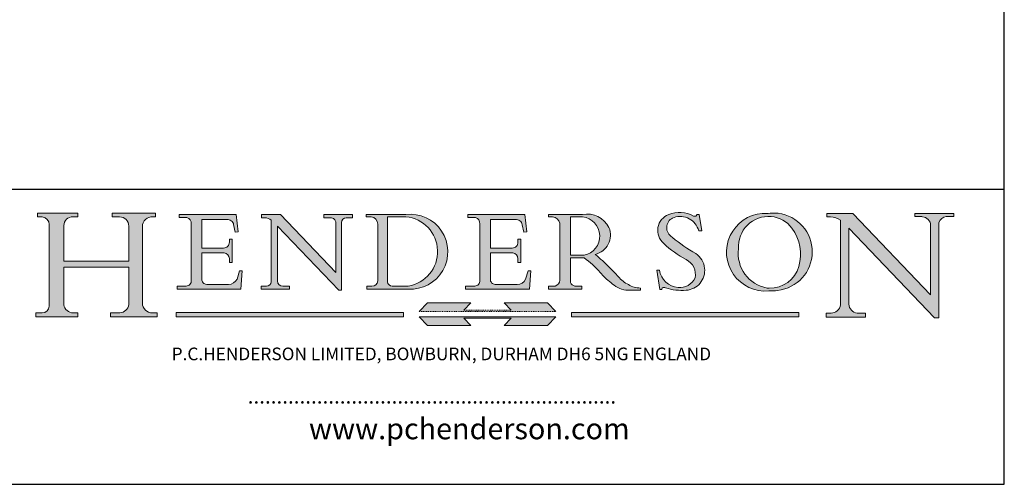
# Model space of a CAD drawing. Units: millimetres. Extents: x 10 to 200, y 10 to 287.
# Drawn here: x 83 to 200, y 10 to 65 of the extents above; entities that cross this region are included whole.
import ezdxf

# ---------------------------------------------------------------- set-up
doc = ezdxf.new("R2010")
doc.units = ezdxf.units.MM
doc.linetypes.add('CONTINUOUS_ACAD', pattern=[0])
doc.linetypes.add('DOUBLE_DASH_TRIPLE_DOT', pattern=[0.3984, 0.1181, -0.0295, 0.1181, -0.0295, 0.0049, -0.0295, 0.0049, -0.0295, 0.0049, -0.0295])
for name, color, linetype, lineweight in [('Hatch', 179, 'Continuous', 9), ('Sketch Geometry(ISO)', 7, 'Continuous', 50), ('Symbols(ISO)', 7, 'Continuous', 25)]:
    doc.layers.add(name, color=color, linetype=linetype, lineweight=lineweight)
doc.styles.add('Text Style168', font='romans.shx')
doc.styles.add('Text Style169', font='romans.shx')
doc.styles.add('Text Style171', font='romans.shx')

# ---------------------------------------------------------------- blocks, each defined once
blk = doc.blocks.new('Borders PCH WEB A4')
at = {"layer": 'Hatch'}
h = blk.add_hatch(color=7, dxfattribs=at)
edge = h.paths.add_edge_path()
edge.add_line((85.12442361902842, 29.83952031839042), (90.12021436987985, 29.83952031839042))
edge.add_line((90.12021436987985, 29.83952031839042), (90.12021436987985, 30.31758642010827))
edge.add_line((90.12021436987985, 30.31758642010827), (89.57055771862744, 30.31758642010827))
edge.add_arc((89.57055771862744, 31.42300045759145), 1.105414037483174, 187.1935992801297, 270, ccw=False)
edge.add_line((88.47384473046571, 31.28457785877812), (88.47384473046571, 35.72725452681895))
edge.add_line((88.47384473046571, 35.72725452681895), (96.1605727076446, 35.72725452681895))
edge.add_line((96.16057270764459, 35.72725452681895), (96.16057270764459, 31.3089677253812))
edge.add_arc((94.99216056273015, 31.49643795118536), 1.183356254872823, 275.0002965615479, 350.8846571626673, ccw=False)
edge.add_line((95.09530295777266, 30.31758525797406), (93.99162909502387, 30.31758525797406))
edge.add_line((93.99162909502387, 30.31758525797407), (93.99162909502387, 29.83951915625621))
edge.add_line((93.99162909502387, 29.83951915625621), (99.53719586151921, 29.83951915625621))
edge.add_line((99.53719586151921, 29.83951915625621), (99.5371958615192, 30.31758525797406))
edge.add_line((99.5371958615192, 30.31758525797407), (98.9674855010898, 30.31758525797406))
edge.add_arc((98.9674855010898, 31.50824222299917), 1.190656965025106, 181.4776343176195, 270, ccw=False)
edge.add_line((97.77722446866589, 31.47753907892596), (97.77722446866588, 40.54104742202703))
edge.add_arc((98.9457575770492, 40.54104742202703), 1.168533108383337, 86.08926454031109, 180, ccw=False)
edge.add_line((99.02545413466942, 41.70685962135053), (99.32922171552742, 41.70685962135053))
edge.add_line((99.32922171552744, 41.70685962135053), (99.32922171552744, 42.14439631375073))
edge.add_line((99.32922171552744, 42.14439631375073), (94.1850959228365, 42.14439631375073))
edge.add_line((94.18509592283648, 42.14439631375073), (94.18509592283648, 41.70685962135053))
edge.add_line((94.18509592283648, 41.70685962135053), (95.06738178839349, 41.70685962135053))
edge.add_arc((95.06646109900245, 40.61274840008619), 1.094111608642142, 0, 89.9517858853174, ccw=False)
edge.add_line((96.16057270764458, 40.61274840008619), (96.16057270764459, 36.45263041054171))
edge.add_line((96.16057270764459, 36.45263041054171), (88.47384473046571, 36.45263041054172))
edge.add_line((88.47384473046573, 36.45263041054172), (88.47384473046571, 40.668399985546))
edge.add_arc((89.51257510724987, 40.668399985546), 1.038730376784162, 88.69180451568548, 180, ccw=False)
edge.add_line((89.53628966942384, 41.70685962135043), (90.12817817732348, 41.70685962135043))
edge.add_line((90.12817817732348, 41.70685962135043), (90.12817817732348, 42.14439631374835))
edge.add_line((90.12817817732348, 42.14439631374835), (85.3245838741066, 42.14439631374839))
edge.add_line((85.3245838741066, 42.14439631374839), (85.32458387410624, 41.70685962135043))
edge.add_line((85.32458387410625, 41.70685962135043), (85.89887128525437, 41.70685962135038))
edge.add_arc((85.78845899867551, 40.77781686597326), 0.935580736412567, 0, 83.22246050162357, ccw=False)
edge.add_line((86.72403973508807, 40.77781686597326), (86.72403973508808, 31.11571726131325))
edge.add_arc((85.89998462560148, 31.14206255560418), 0.8244761354959045, 270, 358.1688600767236, ccw=False)
edge.add_line((85.89998462560148, 30.31758642010828), (85.12442361902842, 30.31758642010828))
edge.add_line((85.12442361902842, 30.31758642010828), (85.12442361902842, 29.83952031839043))
h = blk.add_hatch(color=7, dxfattribs=at)
edge = h.paths.add_edge_path()
edge.add_line((160.6479774396502, 39.26244441350283), (160.4444259469803, 39.42251630014579))
edge.add_arc((161.2312554746254, 40.42306879057799), 1.272873124739543, 108.57817880256019, 231.8186647129067, ccw=False)
edge.add_arc((161.5530162788555, 39.46577000957755), 2.282799345432781, 15.209603933257199, 108.5781788025578, ccw=False)
edge.add_line((163.7558549448599, 40.06466454375236), (164.10721567289, 40.06466454375236))
edge.add_line((164.10721567289, 40.06466454375236), (163.7996543556429, 41.96446463385914))
edge.add_line((163.7996543556429, 41.96446463385914), (163.5697074490312, 41.96446463385914))
edge.add_line((163.5697074490312, 41.96446463385914), (163.4020199525485, 41.8038070543676))
edge.add_line((163.4020199525485, 41.8038070543676), (163.142663193898, 41.80380705436761))
edge.add_arc((161.4701380824508, 38.62456231685784), 3.592344269332347, 62.25220845887819, 110.8096881097972)
edge.add_arc((160.9124442066014, 40.091954325089), 2.022547542051842, 110.8096881097966, 229.7592170607356)
edge.add_arc((167.9276104182948, 47.3807604566268), 12.13538957445692, 226.7060885191224, 242.2640809537411)
edge.add_arc((161.3299597988683, 34.83320672820006), 2.041002712150211, -10.157440486262715, 62.26408095374143, ccw=False)
edge.add_arc((161.4963816346599, 35.3735633764681), 2.050774512687569, 264.6808863508768, 333.9597539938773, ccw=False)
edge.add_arc((161.5364623132012, 35.80405851622432), 2.483131455671091, 190.0296489176695, 264.6808863508766, ccw=False)
edge.add_line((159.091278660378, 35.37160189399552), (158.7827946941463, 35.37160189399552))
edge.add_line((158.7827946941462, 35.37160189399552), (159.1500680314156, 33.10296185342283))
edge.add_line((159.1500680314156, 33.10296185342283), (159.3735558034684, 33.10296185342283))
edge.add_line((159.3735558034684, 33.10296185342283), (159.4283890898879, 33.28391169903226))
edge.add_arc((159.6330425367475, 32.86491159904763), 0.4663090360465237, 65.30020117333157, 116.0324066010512, ccw=False)
edge.add_arc((161.8140380420993, 39.47165532283664), 6.494263125210723, 252.1918822162923, 273.9856636166399)
edge.add_arc((162.0862808614568, 35.37085123246108), 2.384492125826144, 274.3088400476872, 365.8124657135003)
edge.add_arc((162.1212399354459, 35.3744099303153), 2.349352387856274, 5.812465713500849, 56.96974444854591)
edge.add_arc((172.7558217436041, 53.70760387544598), 18.84840909917213, 230.0304671335736, 240.2461455100654, ccw=False)
h = blk.add_hatch(color=7, dxfattribs=at)
edge = h.paths.add_edge_path(flags=0)
edge.add_arc((172.0675676127221, 38.34437756967243), 3.407244478276231, 36.26259189651417, 85.28533039672878)
edge.add_arc((172.0529366637332, 38.16697410357546), 3.58525024911397, 85.28533039672847, 183.8704455164119)
edge.add_arc((172.6174459292001, 37.37486696252653), 4.177955851326372, 172.4340468239057, 259.8572405806372)
edge.add_arc((172.7919859789266, 51.72678793767909), 18.48700825017531, 267.1776652275068, 267.8936768180174)
edge.add_arc((172.2421477821939, 36.77693828387718), 3.527050806590522, 267.8936768180172, 344.2786924858667)
edge.add_arc((170.5717924706308, 37.24712431901378), 5.262320749425029, 344.2786924858665, 396.2625918965146)
edge = h.paths.add_edge_path()
edge.add_arc((172.2881453734119, 38.38183346095937), 5.460249349820256, 267.5537157622908, 278.6905453670297)
edge.add_arc((172.6210062620611, 37.55776597074917), 4.599897721625063, 276.1421716975607, 442.8928695938044)
edge.add_arc((172.7637841895103, -9.954992033700396), 52.07905779243873, 89.53094387807676, 91.6265072912272)
edge.add_arc((171.652425464485, 37.51332019972516), 4.604400491663247, 94.56991720728446, 275.0170075405732)
h = blk.add_hatch(color=7, dxfattribs=at)
edge = h.paths.add_edge_path()
edge.add_line((194.0232474083052, 42.12081822737388), (189.374908370251, 42.12081822737388))
edge.add_line((189.3749083702509, 42.12081822737388), (189.3749083702509, 41.73122328531365))
edge.add_line((189.3749083702509, 41.73122328531364), (190.0806148606268, 41.73122328531364))
edge.add_arc((190.1499363255331, 40.5818785129641), 1.151433398518552, 14.232977553526723, 93.45155061879859, ccw=False)
edge.add_line((191.2660253227426, 40.86497606069582), (191.266025322743, 32.47326338192227))
edge.add_line((191.266025322743, 32.47326338192227), (182.0229222769413, 42.12081822737389))
edge.add_line((182.0229222769413, 42.12081822737389), (178.9709006007346, 42.12081822737388))
edge.add_line((178.9709006007346, 42.12081822737388), (178.9709006007346, 41.69538822606449))
edge.add_line((178.9709006007346, 41.69538822606449), (179.4030407309133, 41.69538822606449))
edge.add_arc((179.2845704708843, 39.36965923476694), 2.328744413514125, 56.60696756582308, 87.08393193775288, ccw=False)
edge.add_line((180.5662629877749, 41.31396240958821), (180.5662629877749, 31.25937940638551))
edge.add_arc((179.4685390873549, 31.39820434497361), 1.106467408072777, 269.37633791693435, 352.7922856076719, ccw=False)
edge.add_line((179.4564954752804, 30.2918024846464), (178.8830555747337, 30.2918024846464))
edge.add_line((178.8830555747337, 30.2918024846464), (178.8830555747337, 29.83112863370736))
edge.add_line((178.8830555747337, 29.83112863370736), (183.5316735189298, 29.83112863370736))
edge.add_line((183.5316735189298, 29.83112863370736), (183.5316735189298, 30.2918024846464))
edge.add_line((183.5316735189298, 30.2918024846464), (182.5445732629956, 30.2918024846464))
edge.add_arc((182.6757822558207, 31.40832659917116), 1.124207230946981, 183.4485971136698, 263.29759294045107, ccw=False)
edge.add_line((181.5536107771009, 31.34070211794372), (181.5536107771008, 40.34473639418196))
edge.add_line((181.5536107771007, 40.34473639418196), (191.7274563618655, 29.72571237358943))
edge.add_line((191.7274563618656, 29.72571237358943), (192.2505130215134, 29.72571237358905))
edge.add_line((192.2505130215134, 29.72571237358905), (192.2505130215134, 41.05003346921343))
edge.add_arc((193.1925794818321, 40.74413677832381), 0.9904857400057274, 94.7481919453868, 162.0109621267226, ccw=False)
edge.add_line((193.1105902820963, 41.73122328531364), (194.0232474083051, 41.73122328531364))
edge.add_line((194.0232474083052, 41.73122328531364), (194.0232474083052, 42.12081822737387))
h = blk.add_hatch(color=7, dxfattribs=at)
edge = h.paths.add_edge_path()
edge.add_line((102.1547912193991, 41.97010024424141), (102.154791219399, 41.62746438732523))
edge.add_line((102.154791219399, 41.62746438732523), (103.0602669398916, 41.62746438732523))
edge.add_arc((102.8331600320866, 40.91583622624238), 0.7469887463803611, -1.9346175598540185, 72.30019059474341, ccw=False)
edge.add_line((103.579722995987, 40.89061861035192), (103.579722995987, 34.1669504827082))
edge.add_arc((102.9573085340147, 34.12404022227598), 0.6238918599586445, -90, 3.943823415883287, ccw=False)
edge.add_line((102.9573085340147, 33.50014836231733), (101.8824085117055, 33.50014836231733))
edge.add_line((101.8824085117055, 33.50014836231733), (101.8824085117055, 33.12128352118614))
edge.add_line((101.8824085117055, 33.12128352118614), (109.4445507229238, 33.12128352118614))
edge.add_line((109.4445507229238, 33.12128352118614), (109.6264058462397, 35.31869959974696))
edge.add_line((109.6264058462397, 35.31869959974697), (109.3081593804369, 35.31869959974697))
edge.add_line((109.3081593804369, 35.31869959974697), (109.0050675082438, 34.31849641916067))
edge.add_arc((107.9829263150103, 34.84857097355368), 1.151412893848158, 270, 332.5890929486235, ccw=False)
edge.add_line((107.9829263150103, 33.69715807970553), (105.3997755668756, 33.69715807970555))
edge.add_arc((105.3997755668756, 34.27727935010004), 0.5801212703944942, 174.4236434720287, 270, ccw=False)
edge.add_line((104.8223996719788, 34.33365101280592), (104.8223996719788, 37.43188625703534))
edge.add_line((104.8223996719788, 37.43188625703533), (107.4789200117703, 37.43188625703533))
edge.add_arc((107.4035166768198, 36.74829132476935), 0.6877410081865025, 0, 83.70548581297908, ccw=False)
edge.add_line((108.0912576850063, 36.74829132476935), (108.0912576850063, 36.29702916093619))
edge.add_line((108.0912576850063, 36.29702916093619), (108.4317148223339, 36.29702916093619))
edge.add_line((108.4317148223339, 36.29702916093619), (108.4317148223339, 39.05473190445711))
edge.add_line((108.4317148223339, 39.05473190445711), (108.0912576850063, 39.05473190445711))
edge.add_line((108.0912576850063, 39.05473190445711), (108.0912576850063, 38.70548055206807))
edge.add_arc((107.4142779478781, 38.68787207572515), 0.677208699679247, -90, 1.4899470357826772, ccw=False)
edge.add_line((107.4142779478781, 38.0106633760459), (104.8223996719788, 38.01066337604589))
edge.add_line((104.8223996719788, 38.0106633760459), (104.8223996719788, 41.38053705784579))
edge.add_line((104.8223996719788, 41.38053705784579), (107.7927000194713, 41.38053705784579))
edge.add_arc((107.8978801512681, 40.68365869243439), 0.7047711091576075, 7.670400320452472, 98.58289354625498, ccw=False)
edge.add_line((108.5963451703341, 40.77772746219581), (108.7771229990136, 39.89000566875154))
edge.add_line((108.7771229990136, 39.89000566875155), (109.1308570939223, 39.92799053706638))
edge.add_line((109.1308570939223, 39.92799053706638), (108.9115701509106, 41.97010024424141))
edge.add_line((108.9115701509106, 41.97010024424141), (102.1547912193991, 41.97010024424141))
h = blk.add_hatch(color=7, dxfattribs=at)
edge = h.paths.add_edge_path()
edge.add_line((119.3021258490195, 41.97010024423226), (119.3021258490195, 41.6040588455903))
edge.add_line((119.3021258490195, 41.6040588455903), (120.1993209031724, 41.6040588455903))
edge.add_arc((120.0708873828183, 40.96732444950536), 0.6495582039418895, -7.846345629426423, 78.59607913227711, ccw=False)
edge.add_line((120.7143642528213, 40.87864875904135), (120.7143642528212, 35.11936028363493))
edge.add_line((120.7143642528212, 35.11936028363493), (114.1508259874092, 41.97010024423226))
edge.add_line((114.1508259874092, 41.97010024423226), (111.8901167513869, 41.97010024423226))
edge.add_line((111.8901167513869, 41.97010024423226), (111.8901167513869, 41.6040588455903))
edge.add_line((111.8901167513869, 41.6040588455903), (112.2991383716152, 41.6040588455902))
edge.add_arc((112.1386734304087, 40.00605731376577), 1.606037948826286, 55.15775084271161, 84.26580809388878, ccw=False)
edge.add_line((113.0562332922184, 41.32417786707858), (113.0562332922186, 33.99046377482))
edge.add_arc((112.4939092605523, 34.04463735811942), 0.5649275119135967, 269.9999999999982, 354.49717958116054, ccw=False)
edge.add_line((112.4939092605523, 33.47970984620581), (111.8798712955539, 33.47970984620582))
edge.add_line((111.8798712955539, 33.47970984620582), (111.8798712955539, 33.12128352118615))
edge.add_line((111.8798712955539, 33.12128352118614), (115.2123756143386, 33.12128352118614))
edge.add_line((115.2123756143386, 33.12128352118614), (115.2123756143386, 33.47970984620581))
edge.add_line((115.2123756143386, 33.47970984620582), (114.4433938382244, 33.47970984620582))
edge.add_arc((114.4433938382244, 34.14246580113967), 0.6627559549338308, 183.3388980413414, 270, ccw=False)
edge.add_line((113.781762907287, 34.10386571011405), (113.7817629072868, 40.59237604156084))
edge.add_line((113.7817629072868, 40.59237604156084), (121.0561519425781, 32.99968051091815))
edge.add_line((121.0561519425781, 32.99968051091815), (121.3807309808982, 32.99968051091815))
edge.add_line((121.3807309808982, 32.99968051091815), (121.3807309808982, 41.01826591397906))
edge.add_arc((121.9666849959759, 41.01826591397906), 0.5859540150776762, 91.3435112152971, 180, ccw=False)
edge.add_line((121.9529463985238, 41.6040588455903), (122.698224284294, 41.6040588455903))
edge.add_line((122.6982242842941, 41.6040588455903), (122.6982242842941, 41.97010024423226))
edge.add_line((122.6982242842941, 41.97010024423226), (119.3021258490195, 41.97010024423226))
h = blk.add_hatch(color=7, dxfattribs=at)
edge = h.paths.add_edge_path(flags=0)
edge.add_arc((127.4121233785852, 34.05344370007729), 0.5657747847795487, 183.5630728646946, 270)
edge.add_line((127.4121233785852, 33.48766891529775), (129.2967718760781, 33.48766891529775))
edge.add_arc((128.6383138931824, 37.58682170857503), 4.151700921052972, 279.1256196326258, 444.7832579466123)
edge.add_line((129.0158013944008, 41.72132575674042), (126.8474422423256, 41.72132575674042))
edge.add_line((126.8474422423256, 41.72132575674042), (126.8474422423256, 34.01828233712216))
edge = h.paths.add_edge_path()
edge.add_line((124.3981126085731, 33.13340178117039), (124.3981126085731, 33.48766891529775))
edge.add_line((124.3981126085731, 33.48766891529775), (124.9975881118955, 33.48766891529775))
edge.add_arc((124.9975881118954, 34.18828623806311), 0.7006173227653628, 270.0000000000014, 353.024809413329)
edge.add_line((125.6930200458687, 34.10320358313766), (125.6930200458687, 40.8351095659028))
edge.add_arc((124.8019237182615, 40.8351095659028), 0.891096327607208, 0, 84.00085025510522)
edge.add_line((124.8950554967923, 41.72132575674042), (124.324815961179, 41.72132575674042))
edge.add_line((124.324815961179, 41.72132575674042), (124.324815961179, 41.97786402628091))
edge.add_line((124.324815961179, 41.97786402628091), (129.0158013944008, 41.97786402628091))
edge.add_arc((129.5605390499925, 37.56847517638674), 4.44290998592033, -93.4035435467083, 97.04265920423228, ccw=False)
edge.add_line((129.2967718760781, 33.13340178117039), (124.3981126085731, 33.13340178117038))
h = blk.add_hatch(color=7, dxfattribs=at)
edge = h.paths.add_edge_path()
edge.add_line((142.3185929658184, 39.05175935219841), (142.3185929658184, 38.70250799980936))
edge.add_arc((141.6416132286902, 38.68489952346644), 0.677208699679247, -90, 1.4899470357826772, ccw=False)
edge.add_line((141.6416132286902, 38.0076908237872), (139.0497349527908, 38.00769082378719))
edge.add_line((139.0497349527908, 38.00769082378719), (139.0497349527908, 41.37756450558708))
edge.add_line((139.0497349527908, 41.37756450558708), (142.0200353002834, 41.37756450558707))
edge.add_arc((142.1252154320802, 40.68068614017569), 0.7047711091576075, 7.670400320452472, 98.58289354625498, ccw=False)
edge.add_line((142.8236804511462, 40.77475490993709), (143.0044582798257, 39.88703311649284))
edge.add_line((143.0044582798257, 39.88703311649284), (143.3581923747342, 39.92501798480765))
edge.add_line((143.3581923747342, 39.92501798480765), (143.1389054317227, 41.9671276919827))
edge.add_line((143.1389054317227, 41.9671276919827), (136.3821265002112, 41.9671276919827))
edge.add_line((136.3821265002112, 41.9671276919827), (136.3821265002111, 41.62449183506654))
edge.add_line((136.3821265002111, 41.62449183506653), (137.2876022207036, 41.62449183506653))
edge.add_arc((137.0604953128987, 40.91286367398367), 0.7469887463803611, -1.9346175598540185, 72.30019059474341, ccw=False)
edge.add_line((137.8070582767991, 40.88764605809322), (137.8070582767991, 34.1639779304495))
edge.add_arc((137.1846438148267, 34.12106767001728), 0.6238918599586445, -90, 3.943823415883287, ccw=False)
edge.add_line((137.1846438148267, 33.49717581005863), (136.1097437925176, 33.49717581005862))
edge.add_line((136.1097437925176, 33.49717581005862), (136.1097437925176, 33.11831096892745))
edge.add_line((136.1097437925176, 33.11831096892745), (143.6718860037359, 33.11831096892745))
edge.add_line((143.6718860037359, 33.11831096892745), (143.8537411270518, 35.3157270474883))
edge.add_line((143.8537411270517, 35.31572704748831), (143.535494661249, 35.31572704748827))
edge.add_line((143.535494661249, 35.31572704748827), (143.2324027890559, 34.31552386690196))
edge.add_arc((142.2102615958223, 34.84559842129498), 1.151412893848158, 270, 332.5890929486235, ccw=False)
edge.add_line((142.2102615958223, 33.69418552744684), (139.6271108476878, 33.69418552744682))
edge.add_arc((139.6271108476876, 34.27430679784133), 0.5801212703944942, 174.4236434720562, 270.00000000001927, ccw=False)
edge.add_line((139.049734952791, 34.33067846054691), (139.0497349527909, 37.42891370477663))
edge.add_line((139.0497349527908, 37.42891370477663), (141.7062552925825, 37.42891370477666))
edge.add_arc((141.6308519576318, 36.74531877251064), 0.6877410081865025, 0, 83.70548581296572, ccw=False)
edge.add_line((142.3185929658183, 36.74531877251035), (142.3185929658183, 36.29405660867749))
edge.add_line((142.3185929658183, 36.29405660867749), (142.6590501031464, 36.2940566086772))
edge.add_line((142.6590501031464, 36.2940566086772), (142.659050103146, 39.0517593521984))
edge.add_line((142.659050103146, 39.05175935219841), (142.3185929658184, 39.05175935219841))
h = blk.add_hatch(color=7, dxfattribs=at)
edge = h.paths.add_edge_path(flags=0)
edge.add_line((148.540817945555, 41.70739500424215), (148.540817945555, 37.14319332318921))
edge.add_line((148.540817945555, 37.14319332318921), (150.161887628294, 37.14319332318921))
edge.add_arc((149.7024653346136, 39.41099089891019), 2.313865745538523, 281.4522871515731, 442.9565641102319)
edge.add_line((149.986195617437, 41.70739500424215), (148.540817945555, 41.70739500424215))
edge = h.paths.add_edge_path()
edge.add_line((155.109905556091, 32.99773196157084), (156.8367888092441, 32.99773196157085))
edge.add_line((156.8367888092441, 32.99773196157085), (156.8367888092441, 33.26958830489685))
edge.add_arc((156.8367888092441, 35.97495469715656), 2.705366392259709, 238.5251126944697, 270, ccw=False)
edge.add_arc((157.1492256200603, 37.11724892920301), 3.856864382510258, 220.7094033077353, 243.4327312077848, ccw=False)
edge.add_arc((144.6020344191326, 26.32137869055188), 12.69556206325385, 40.70940330773501, 47.7611590700948)
edge.add_arc((140.9828681073054, 24.27141303148241), 16.6969331544594, 43.29080613025121, 51.03987823246248)
edge.add_arc((150.9572895856641, 39.53199939728282), 2.336888734327936, 282.9642598519832, 382.7019303784485)
edge.add_arc((150.5171197140356, 39.12637848801547), 2.906690505091035, 26.73269879166254, 100.5244953658556)
edge.add_line((149.986195617437, 41.98416946988196), (145.9268370495982, 41.98416946988196))
edge.add_line((145.9268370495982, 41.98416946988196), (145.9268370495982, 41.70739500424215))
edge.add_line((145.9268370495982, 41.70739500424215), (146.4220486991636, 41.70739500424215))
edge.add_arc((146.3368756844528, 40.7212546308712), 0.9898117388812397, 14.459869540676493, 85.06360990480408, ccw=False)
edge.add_line((147.2953329304226, 40.96841244700325), (147.2953329304226, 34.19004908333223))
edge.add_arc((146.5376590263893, 34.23000561713436), 0.7587267422772337, 283.75797971190826, 356.9812580249066, ccw=False)
edge.add_line((146.7181003087161, 33.49304753618342), (145.9568677432127, 33.49304753618342))
edge.add_line((145.9568677432127, 33.49304753618342), (145.9568677432127, 33.11621294359638))
edge.add_line((145.9568677432127, 33.11621294359638), (149.9136308709488, 33.11621294359638))
edge.add_line((149.9136308709488, 33.11621294359638), (149.9136308709488, 33.49304753618342))
edge.add_line((149.9136308709488, 33.49304753618342), (149.0774973948495, 33.49304753618342))
edge.add_arc((149.2317352488415, 34.23266573894872), 0.7555292194652673, 203.8678355571255, 258.2205207993906, ccw=False)
edge.add_line((148.540817945555, 33.92695724792318), (148.540817945555, 36.82939443260041))
edge.add_line((148.540817945555, 36.82939443260041), (150.161887628294, 36.82939443260041))
edge.add_arc((145.05749783371, 29.20567244294297), 9.174744255326107, 40.13297681672549, 56.19609361297648, ccw=False)
edge.add_arc((158.876251467725, 40.90690879441195), 8.932670134752644, 220.3838915613148, 231.5920830405884)
edge.add_arc((155.772891204607, 36.50036177452046), 3.564823358415056, 226.6714173869075, 259.2817293774281)
for color, points in [(1, [(128.7494049999524, 30.36864548668034), (128.7494049999524, 29.8570653638408), (101.780234499479, 29.85706536384079), (101.780234499479, 30.36864548668034)]), (1, [(146.8056977643303, 30.47124551584519), (145.8056779048927, 31.51502338921306), (140.6713914942846, 31.51502338921296), (141.5059420923931, 30.64395523962508), (135.9038086384247, 30.64395523962508), (136.7383592365332, 31.51502338921294), (131.6040728259252, 31.51502338921294), (130.6040529664876, 30.47124551584519)]), (1, [(175.6295162313388, 30.36864548668034), (148.6603457308655, 30.36864548668034), (148.6603457308655, 29.85706536384079), (175.6295162313388, 29.85706536384079)]), (7, [(136.7383592365332, 28.81328749047306), (131.6040728259252, 28.81328749047306), (130.6040529664876, 29.85706536384081), (146.8056977643305, 29.8570653638408), (145.8056779048929, 28.81328749047306), (140.6713914942849, 28.81328749047306), (141.5059420923931, 29.68435564006092), (135.9038086384247, 29.68435564006092)])]:
    blk.add_hatch(color=color, dxfattribs=at).paths.add_polyline_path(points)
at = {"layer": 'Sketch Geometry(ISO)', "color": 7, "linetype": 'Continuous', "lineweight": 25}
for p, q in [((200, 10.00000000000023), (200, 287)), ((9.999999999999998, 10), (200, 10.00000000000023))]:
    blk.add_line(p, q, dxfattribs=at)
at = {"layer": 'Sketch Geometry(ISO)', "color": 7, "linetype": 'CONTINUOUS_ACAD', "lineweight": 25}
for p, q in [((9.999999999999416, 45.00000000000001), (199.9999999999994, 45.00000000000024)), ((200, 10.00000000000023), (200, 45.00000000000024))]:
    blk.add_line(p, q, dxfattribs=at)
at = {"layer": 'Sketch Geometry(ISO)', "color": 7, "linetype": 'CONTINUOUS_ACAD', "lineweight": 18}
for p, q in [((85.3245838741066, 42.14439631374839), (90.12817817732348, 42.14439631374835)), ((85.32458387410625, 41.70685962135043), (85.3245838741066, 42.14439631374839)), ((90.12817817732348, 42.14439631374835), (90.12817817732348, 41.70685962135043)), ((94.18509592283648, 41.70685962135053), (94.18509592283648, 42.14439631375073)), ((94.18509592283648, 42.14439631375073), (99.32922171552744, 42.14439631375073)), ((99.32922171552744, 42.14439631375073), (99.32922171552744, 41.70685962135053)), ((178.9709006007346, 41.69538822606449), (178.9709006007346, 42.12081822737388)), ((178.9709006007346, 42.12081822737388), (182.0229222769413, 42.12081822737389)), ((182.0229222769413, 42.12081822737389), (191.266025322743, 32.47326338192227)), ((189.3749083702509, 41.73122328531364), (189.3749083702509, 42.12081822737388)), ((189.3749083702509, 42.12081822737388), (194.0232474083052, 42.12081822737388)), ((194.0232474083052, 42.12081822737388), (194.0232474083052, 41.73122328531364)), ((85.89887128525436, 41.70685962135038), (85.32458387410625, 41.70685962135043)), ((90.12817817732348, 41.70685962135043), (89.48886054507591, 41.70685962135043)), ((94.18509592283648, 41.70685962135053), (95.06738178839349, 41.70685962135053)), ((99.32922171552744, 41.70685962135053), (98.866061019429, 41.70685962135053)), ((102.154791219399, 41.62746438732523), (102.1547912193991, 41.97010024424141)), ((102.1547912193991, 41.97010024424141), (108.9115701509106, 41.97010024424141)), ((103.0602669398916, 41.62746438732523), (102.154791219399, 41.62746438732523)), ((103.579722995987, 40.94105384213363), (103.579722995987, 34.1669504827082)), ((104.8223996719788, 41.38053705784579), (104.8223996719788, 38.0106633760459)), ((104.8223996719788, 41.38053705784579), (107.7927000194713, 41.38053705784579)), ((108.9115701509106, 41.97010024424141), (109.1308570939223, 39.92799053706638)), ((111.8901167513869, 41.97010024423226), (114.1508259874092, 41.97010024423226)), ((111.8901167513869, 41.6040588455903), (111.8901167513869, 41.97010024423226)), ((112.2991383716152, 41.6040588455902), (111.8901167513869, 41.6040588455903)), ((113.0562332922186, 33.99046377482), (113.0562332922184, 41.32417786707858)), ((120.7143642528212, 35.11936028363493), (114.1508259874092, 41.97010024423226)), ((119.3021258490195, 41.6040588455903), (119.3021258490195, 41.97010024423226)), ((119.3021258490195, 41.97010024423226), (122.6982242842941, 41.97010024423226)), ((120.1993209031724, 41.6040588455903), (119.3021258490195, 41.6040588455903)), ((120.7143642528213, 41.05600013996931), (120.7143642528212, 35.11936028363493)), ((121.3807309808982, 32.99968051091815), (121.3807309808982, 41.01826591397906)), ((122.6982242842941, 41.6040588455903), (121.9529463985238, 41.6040588455903)), ((122.6982242842941, 41.97010024423226), (122.6982242842941, 41.6040588455903)), ((124.324815961179, 41.72132575674042), (124.324815961179, 41.97786402628091)), ((124.324815961179, 41.97786402628091), (129.0158013944008, 41.97786402628091)), ((124.8950554967923, 41.72132575674042), (124.324815961179, 41.72132575674042)), ((126.8474422423256, 41.72132575674042), (126.8474422423256, 34.01828233712216)), ((129.0158013944008, 41.72132575674042), (126.8474422423256, 41.72132575674042)), ((136.3821265002112, 41.9671276919827), (143.1389054317227, 41.9671276919827)), ((136.3821265002111, 41.62449183506653), (136.3821265002112, 41.9671276919827)), ((137.2876022207037, 41.62449183506653), (136.3821265002111, 41.62449183506653)), ((137.8070582767991, 40.93808128987492), (137.8070582767991, 34.1639779304495)), ((139.0497349527908, 41.37756450558708), (142.0200353002834, 41.37756450558707)), ((139.0497349527908, 41.37756450558708), (139.0497349527908, 38.00769082378719)), ((143.1389054317227, 41.9671276919827), (143.3581923747342, 39.92501798480765)), ((145.9268370495982, 41.98416946988196), (149.986195617437, 41.98416946988196)), ((145.9268370495982, 41.70739500424215), (145.9268370495982, 41.98416946988196)), ((146.4220486991636, 41.70739500424215), (145.9268370495982, 41.70739500424215)), ((147.2953329304226, 40.96841244700325), (147.2953329304226, 34.19004908333223)), ((149.986195617437, 41.70739500424215), (148.540817945555, 41.70739500424215)), ((148.540817945555, 37.14319332318921), (148.540817945555, 41.70739500424215)), ((163.4020199525485, 41.8038070543676), (163.142663193898, 41.80380705436761)), ((163.5697074490312, 41.96446463385914), (163.4020199525485, 41.8038070543676)), ((163.5697074490312, 41.96446463385914), (163.7996543556429, 41.96446463385914)), ((163.7996543556429, 41.96446463385914), (164.10721567289, 40.06466454375236)), ((179.4030407309133, 41.69538822606449), (178.9709006007346, 41.69538822606449)), ((180.5662629877749, 31.25937940638551), (180.5662629877749, 41.31396240958821)), ((190.2192577904394, 41.73122328531364), (189.3749083702509, 41.73122328531364)), ((192.2505130215134, 41.05003346921343), (192.2505130215134, 29.72571237358905)), ((194.0232474083052, 41.73122328531364), (193.1105902820963, 41.73122328531364)), ((86.72403973508807, 40.77781686597326), (86.72403973508808, 31.11571726131325)), ((88.47384473046573, 36.45263041054172), (88.47384473046571, 40.668399985546)), ((96.16057270764458, 40.61274840008619), (96.16057270764459, 36.45263041054171)), ((97.77722446866588, 40.54104742202703), (97.77722446866589, 31.47753907892596)), ((108.7771229990136, 39.89000566875155), (108.5963451703341, 40.77772746219581)), ((109.1308570939223, 39.92799053706638), (108.7771229990136, 39.89000566875155)), ((121.0561519425781, 32.99968051091815), (113.7817629072868, 40.59237604156084)), ((113.7817629072868, 40.59237604156084), (113.781762907287, 34.10386571011405)), ((125.6930200458687, 34.10320358313766), (125.6930200458687, 40.8351095659028)), ((143.0044582798257, 39.88703311649284), (142.8236804511462, 40.77475490993709)), ((143.3581923747342, 39.92501798480765), (143.0044582798257, 39.88703311649284)), ((164.10721567289, 40.06466454375236), (163.7558549448599, 40.06466454375236)), ((181.5536107771007, 40.34473639418196), (191.7274563618656, 29.72571237358943)), ((181.5536107771007, 40.34473639418196), (181.5536107771009, 31.34070211794372)), ((191.266025322743, 32.47326338192227), (191.2660253227426, 40.86497606069582)), ((108.0912576850063, 39.05473190445711), (108.4317148223339, 39.05473190445711)), ((108.0912576850063, 38.67026359938223), (108.0912576850063, 39.05473190445711)), ((108.4317148223339, 39.05473190445711), (108.4317148223339, 36.29702916093619)), ((142.3185929658184, 38.66729104712353), (142.3185929658184, 39.05175935219841)), ((142.3185929658184, 39.05175935219841), (142.659050103146, 39.05175935219841)), ((142.659050103146, 39.05175935219841), (142.6590501031464, 36.2940566086772)), ((160.4444259469803, 39.42251630014579), (160.6479774396502, 39.26244441350283)), ((104.8223996719788, 38.0106633760459), (107.4142779478781, 38.0106633760459)), ((104.8223996719788, 37.43188625703533), (104.8223996719788, 34.33365101280592)), ((107.4789200117702, 37.43188625703533), (104.8223996719788, 37.43188625703533)), ((139.0497349527908, 38.00769082378719), (141.6416132286902, 38.0076908237872)), ((141.7062552925825, 37.42891370477665), (139.0497349527908, 37.42891370477663)), ((139.0497349527908, 37.42891370477663), (139.049734952791, 34.33067846054691)), ((88.47384473046573, 36.45263041054172), (96.16057270764459, 36.45263041054171)), ((108.0912576850063, 36.29702916093619), (108.0912576850063, 36.74829132476935)), ((108.4317148223339, 36.29702916093619), (108.0912576850063, 36.29702916093619)), ((142.3185929658183, 36.29405660867749), (142.3185929658183, 36.74531877251035)), ((142.6590501031464, 36.2940566086772), (142.3185929658183, 36.29405660867749)), ((148.540817945555, 37.14319332318921), (150.161887628294, 37.14319332318921)), ((148.540817945555, 33.92695724792318), (148.540817945555, 36.82939443260041)), ((150.161887628294, 36.82939443260041), (148.540817945555, 36.82939443260041)), ((96.16057270764459, 35.72725452681895), (88.47384473046571, 35.72725452681895)), ((88.47384473046571, 31.28457785877812), (88.47384473046571, 35.72725452681895)), ((96.16057270764459, 35.72725452681895), (96.16057270764459, 31.30896772538119)), ((109.3081593804369, 35.31869959974697), (109.0050675082438, 34.31849641916066)), ((109.3081593804369, 35.31869959974697), (109.6264058462397, 35.31869959974697)), ((109.6264058462397, 35.31869959974697), (109.4445507229238, 33.12128352118614)), ((143.535494661249, 35.31572704748827), (143.2324027890559, 34.31552386690196)), ((143.535494661249, 35.31572704748827), (143.8537411270517, 35.31572704748831)), ((143.8537411270517, 35.31572704748831), (143.6718860037359, 33.11831096892745)), ((158.7827946941462, 35.37160189399552), (159.091278660378, 35.37160189399552)), ((158.7827946941462, 35.37160189399552), (159.1500680314156, 33.10296185342283)), ((101.8824085117055, 33.12128352118614), (101.8824085117055, 33.50014836231733)), ((101.8824085117055, 33.50014836231733), (102.9573085340147, 33.50014836231733)), ((109.4445507229238, 33.12128352118614), (101.8824085117055, 33.12128352118614)), ((105.3997755668756, 33.69715807970555), (107.9829263150103, 33.69715807970553)), ((112.4939092605523, 33.47970984620581), (111.8798712955539, 33.47970984620582)), ((111.8798712955539, 33.47970984620582), (111.8798712955539, 33.12128352118614)), ((111.8798712955539, 33.12128352118614), (115.2123756143386, 33.12128352118614)), ((115.2123756143386, 33.47970984620582), (114.4433938382244, 33.47970984620582)), ((115.2123756143386, 33.12128352118614), (115.2123756143386, 33.47970984620582)), ((121.0561519425781, 32.99968051091815), (121.3807309808982, 32.99968051091815)), ((124.3981126085731, 33.48766891529775), (124.9975881118955, 33.48766891529775)), ((124.3981126085731, 33.13340178117039), (124.3981126085731, 33.48766891529775)), ((129.2967718760781, 33.13340178117039), (124.3981126085731, 33.13340178117039)), ((127.4121233785852, 33.48766891529775), (129.2967718760781, 33.48766891529775)), ((136.1097437925176, 33.11831096892745), (136.1097437925176, 33.49717581005862)), ((136.1097437925176, 33.49717581005862), (137.1846438148267, 33.49717581005863)), ((143.6718860037359, 33.11831096892745), (136.1097437925176, 33.11831096892745)), ((139.6271108476878, 33.69418552744682), (142.2102615958223, 33.69418552744684)), ((145.9568677432127, 33.49304753618342), (146.7181003087161, 33.49304753618342)), ((145.9568677432127, 33.11621294359638), (145.9568677432127, 33.49304753618342)), ((149.9136308709488, 33.11621294359638), (145.9568677432127, 33.11621294359638)), ((149.0774973948495, 33.49304753618342), (149.9136308709488, 33.49304753618342)), ((149.9136308709488, 33.49304753618342), (149.9136308709488, 33.11621294359638)), ((155.109905556091, 32.99773196157084), (155.109905556091, 32.99968051091815)), ((156.8367888092441, 32.99773196157085), (155.109905556091, 32.99773196157084)), ((156.8367888092441, 33.26958830489685), (156.8367888092441, 32.99773196157085)), ((159.1500680314156, 33.10296185342283), (159.3735558034684, 33.10296185342283)), ((159.3735558034684, 33.10296185342283), (159.4283890898879, 33.28391169903226)), ((85.12442361902842, 30.31758642010828), (85.89998462560148, 30.31758642010828)), ((85.12442361902842, 29.83952031839042), (85.12442361902842, 30.31758642010828)), ((90.12021436987985, 29.83952031839042), (85.12442361902842, 29.83952031839042)), ((89.57055771862743, 30.31758642010827), (90.12021436987985, 30.31758642010827)), ((90.12021436987985, 30.31758642010827), (90.12021436987985, 29.83952031839042)), ((93.99162909502387, 29.83951915625621), (93.99162909502387, 30.31758525797407)), ((93.99162909502387, 30.31758525797407), (95.09530295777266, 30.31758525797406)), ((99.53719586151921, 29.83951915625621), (93.99162909502387, 29.83951915625621)), ((98.9674855010898, 30.31758525797406), (99.5371958615192, 30.31758525797407)), ((99.5371958615192, 30.31758525797407), (99.53719586151921, 29.83951915625621)), ((130.6040529664876, 29.85706536384081), (131.6040728259252, 28.81328749047306)), ((130.6040529664876, 29.85706536384081), (146.8056977643305, 29.8570653638408)), ((136.7383592365332, 28.81328749047306), (135.9038086384247, 29.68435564006092)), ((135.9038086384247, 29.68435564006092), (141.5059420923931, 29.68435564006092)), ((140.6713914942849, 28.81328749047306), (141.5059420923931, 29.68435564006092)), ((146.8056977643305, 29.8570653638408), (145.8056779048929, 28.81328749047306)), ((178.8830555747337, 29.83112863370736), (178.8830555747337, 30.2918024846464)), ((178.8830555747337, 30.2918024846464), (179.4805826994282, 30.2918024846464)), ((183.5316735189298, 29.83112863370736), (178.8830555747337, 29.83112863370736)), ((182.5445732629956, 30.2918024846464), (183.5316735189298, 30.2918024846464)), ((183.5316735189298, 30.2918024846464), (183.5316735189298, 29.83112863370736)), ((192.2505130215134, 29.72571237358905), (191.7274563618656, 29.72571237358943)), ((131.6040728259252, 28.81328749047306), (136.7383592365332, 28.81328749047306)), ((145.8056779048929, 28.81328749047306), (140.6713914942849, 28.81328749047306))]:
    blk.add_line(p, q, dxfattribs=at)
at = {"layer": 'Sketch Geometry(ISO)', "color": 1, "linetype": 'CONTINUOUS_ACAD', "lineweight": 18}
for p, q in [((101.780234499479, 29.85706536384079), (101.780234499479, 30.36864548668034)), ((101.780234499479, 30.36864548668034), (128.7494049999524, 30.36864548668034)), ((128.7494049999524, 30.36864548668034), (128.7494049999524, 29.8570653638408)), ((130.6040529664876, 30.47124551584519), (131.6040728259252, 31.51502338921294)), ((131.6040728259252, 31.51502338921294), (136.7383592365332, 31.51502338921294)), ((136.7383592365332, 31.51502338921294), (135.9038086384247, 30.64395523962508)), ((145.8056779048927, 31.51502338921306), (140.6713914942846, 31.51502338921296)), ((140.6713914942846, 31.51502338921296), (141.5059420923931, 30.64395523962508)), ((146.8056977643303, 30.47124551584519), (145.8056779048927, 31.51502338921306)), ((148.6603457308655, 30.36864548668034), (148.6603457308655, 29.85706536384079)), ((175.6295162313388, 30.36864548668034), (148.6603457308655, 30.36864548668034)), ((175.6295162313388, 29.85706536384079), (175.6295162313388, 30.36864548668034)), ((128.7494049999524, 29.8570653638408), (101.780234499479, 29.85706536384079)), ((148.6603457308655, 29.85706536384079), (175.6295162313388, 29.85706536384079))]:
    blk.add_line(p, q, dxfattribs=at)
at = {"layer": 'Sketch Geometry(ISO)', "color": 1, "linetype": 'DOUBLE_DASH_TRIPLE_DOT', "lineweight": 18}
for p, q in [((130.6040529664876, 30.47124551584519), (146.8056977643303, 30.47124551584519)), ((135.9038086384247, 30.64395523962508), (141.5059420923931, 30.64395523962508))]:
    blk.add_line(p, q, dxfattribs=at)
at = {"layer": 'Sketch Geometry(ISO)', "color": 7, "linetype": 'CONTINUOUS_ACAD', "lineweight": 18}
for centre, radius, start, end in [((161.4701380824508, 38.62456231685784), 3.592344269332348, 62.25220845887819, 110.8096881097972), ((171.652425464485, 37.51332019972516), 4.604400491663247, 94.56991720728443, 275.0170075405719), ((172.7637841895103, -9.954992033700396), 52.07905779243873, 89.53094387807676, 91.62650729122701), ((172.6210062620611, 37.55776597074917), 4.599897721625063, 276.1421716975607, 82.89286959380443), ((85.78845899867551, 40.77781686597326), 0.9355807364125672, 0, 83.22246050162359), ((89.51257510724987, 40.668399985546), 1.038730376784162, 88.69180451568546, 180), ((95.06646109900245, 40.61274840008619), 1.094111608642142, 0, 89.95178588531743), ((98.9457575770492, 40.54104742202703), 1.168533108383337, 86.08926454031106, 180), ((102.8331600320866, 40.91583622624238), 0.7469887463803613, 358.065382440146, 72.30019059474346), ((107.8978801512681, 40.68365869243439), 0.7047711091576075, 7.670400320452448, 98.582893546255), ((112.1386734304087, 40.00605731376577), 1.606037948826286, 55.1577508427109, 84.26580809388881), ((120.0708873828183, 40.96732444950536), 0.6495582039418895, 352.1536543705736, 78.59607913227708), ((121.9666849959759, 41.01826591397906), 0.5859540150776763, 91.34351121529711, 180), ((124.8019237182615, 40.8351095659028), 0.891096327607208, 0, 84.00085025510522), ((129.5605390499925, 37.56847517638674), 4.44290998592033, 266.5964564532917, 97.04265920423201), ((128.6383138931824, 37.58682170857503), 4.151700921052972, 279.1256196326258, 84.78325794661228), ((137.0604953128987, 40.91286367398367), 0.7469887463803613, 358.065382440146, 72.30019059474346), ((142.1252154320802, 40.68068614017569), 0.7047711091576075, 7.670400320451733, 98.582893546255), ((146.3368756844528, 40.7212546308712), 0.9898117388812395, 14.45986954067649, 85.06360990480412), ((150.5171197140356, 39.12637848801547), 2.906690505091035, 26.73269879166254, 100.5244953658556), ((149.7024653346136, 39.41099089891019), 2.313865745538523, 281.4522871515731, 82.95656411023185), ((160.9124442066014, 40.091954325089), 2.022547542051842, 110.8096881097966, 229.7592170607357), ((161.2312554746254, 40.42306879057799), 1.272873124739543, 108.5781788025601, 231.8186647129063), ((161.5530162788555, 39.46577000957755), 2.282799345432781, 15.20960393325718, 108.5781788025579), ((172.0529366637332, 38.16697410357546), 3.58525024911397, 85.28533039672847, 183.8704455164119), ((172.0675676127221, 38.34437756967243), 3.407244478276231, 36.26259189651417, 85.2853303967282), ((179.2845704708843, 39.36965923476694), 2.328744413514125, 56.60696756582306, 87.08393193775291), ((190.1499363255331, 40.5818785129641), 1.151433398518552, 14.23297755352669, 93.45155061879862), ((193.1925794818321, 40.74413677832381), 0.9904857400057276, 94.74819194538676, 162.0109621267226), ((150.9572895856641, 39.53199939728282), 2.336888734327936, 282.9642598519832, 22.70193037844848), ((170.5717924706308, 37.24712431901378), 5.26232074942503, 344.2786924858665, 36.26259189651451), ((107.4142779478781, 38.68787207572515), 0.677208699679247, 270, 1.489947035782677), ((141.6416132286902, 38.68489952346644), 0.677208699679247, 270, 1.489947035782677), ((167.9276104182948, 47.3807604566268), 12.13538957445692, 226.7060885191224, 242.2640809537411), ((172.7558217436041, 53.70760387544598), 18.84840909917212, 230.0304671335736, 240.2461455100653), ((107.4035166768198, 36.74829132476935), 0.6877410081865025, 0, 83.70548581297908), ((141.6308519576318, 36.74531877251064), 0.6877410081865025, 0, 83.70548581296569), ((172.6174459292001, 37.37486696252653), 4.177955851326371, 172.4340468239056, 259.8572405806372), ((145.05749783371, 29.20567244294297), 9.174744255326107, 40.13297681672547, 56.19609361297649), ((140.9828681073054, 24.27141303148241), 16.6969331544594, 43.2908061302512, 51.0398782324626), ((161.3299597988683, 34.83320672820006), 2.041002712150211, 349.8425595137373, 62.26408095374138), ((162.1212399354459, 35.3744099303153), 2.349352387856274, 5.812465713500851, 56.96974444854591), ((158.876251467725, 40.90690879441195), 8.932670134752644, 220.3838915613148, 231.5920830405884), ((144.6020344191326, 26.32137869055188), 12.69556206325385, 40.70940330773501, 47.7611590700948), ((161.5364623132012, 35.80405851622432), 2.483131455671091, 190.0296489176695, 264.6808863508766), ((162.0862808614568, 35.37085123246108), 2.384492125826144, 274.3088400476872, 5.812465713500271), ((172.2421477821939, 36.77693828387718), 3.527050806590523, 267.8936768180171, 344.2786924858667), ((102.9573085340147, 34.12404022227598), 0.6238918599586445, 270, 3.943823415883249), ((105.3997755668756, 34.27727935010004), 0.5801212703944942, 174.4236434720288, 270), ((107.9829263150103, 34.84857097355368), 1.151412893848158, 270, 332.5890929486235), ((112.4939092605523, 34.04463735811942), 0.5649275119135967, 269.9999999999982, 354.4971795811605), ((114.4433938382244, 34.14246580113967), 0.6627559549338308, 183.3388980413414, 270), ((124.9975881118954, 34.18828623806311), 0.7006173227653628, 270.0000000000014, 353.024809413329), ((127.4121233785852, 34.05344370007729), 0.5657747847795489, 183.5630728646946, 270), ((137.1846438148267, 34.12106767001728), 0.6238918599586445, 270, 3.943823415883249), ((139.6271108476876, 34.27430679784133), 0.5801212703944942, 174.4236434720567, 270.0000000000193), ((142.2102615958223, 34.84559842129498), 1.151412893848158, 270, 332.5890929486235), ((146.5376590263893, 34.23000561713436), 0.7587267422772337, 283.7579797119083, 356.9812580249067), ((149.2317352488415, 34.23266573894872), 0.7555292194652673, 203.8678355571255, 258.2205207993905), ((155.772891204607, 36.50036177452046), 3.564823358415056, 226.6714173869075, 259.2817293774281), ((157.1492256200603, 37.11724892920301), 3.856864382510258, 220.7094033077351, 243.4327312077848), ((161.4963816346599, 35.3735633764681), 2.050774512687569, 264.6808863508768, 333.9597539938774), ((156.8367888092441, 35.97495469715656), 2.705366392259709, 238.5251126944697, 270), ((159.6330425367475, 32.86491159904763), 0.4663090360465237, 65.30020117333159, 116.0324066010488), ((161.8140380420993, 39.47165532283664), 6.494263125210722, 252.1918822162923, 273.9856636166399), ((172.7919859789266, 51.72678793767909), 18.4870082501753, 267.1776652275068, 267.8936768180167), ((172.2881453734119, 38.38183346095937), 5.460249349820256, 267.5537157622908, 278.6905453670297), ((85.89998462560148, 31.14206255560418), 0.8244761354959045, 270, 358.1688600767236), ((89.57055771862744, 31.42300045759145), 1.105414037483175, 187.1935992801294, 270), ((94.99216056273015, 31.49643795118536), 1.183356254872823, 275.0002965615479, 350.8846571626673), ((98.9674855010898, 31.50824222299917), 1.190656965025106, 181.4776343176195, 270), ((179.4685390873549, 31.39820434497361), 1.106467408072777, 269.3763379169343, 352.7922856076719), ((182.6757822558207, 31.40832659917116), 1.124207230946981, 183.4485971136698, 263.2975929404511)]:
    blk.add_arc(centre, radius, start, end, dxfattribs=at)
at = {"layer": 'Symbols(ISO)', "color": 7, "attachment_point": 7}
for s, insert, char_height, style in [('P.C.HENDERSON LIMITED, BOWBURN, DURHAM DH6 5NG ENGLAND', (101.2479534031771, 24.23764887927175), 1.500000059604645, 'Text Style171'), ('................................................................', (110.2660084085958, 19.00584641379339), 1.800000071525574, 'Text Style168'), ('www.pchenderson.com', (117.5324041861374, 14.55943253125098), 2.5, 'Text Style169')]:
    blk.add_mtext(s, dxfattribs=dict(at, insert=insert, char_height=char_height, style=style))

msp = doc.modelspace()

# ---------------------------------------------------------------- block references
msp.add_blockref('Borders PCH WEB A4', (0, 0))

doc.saveas('drawing.dxf')
